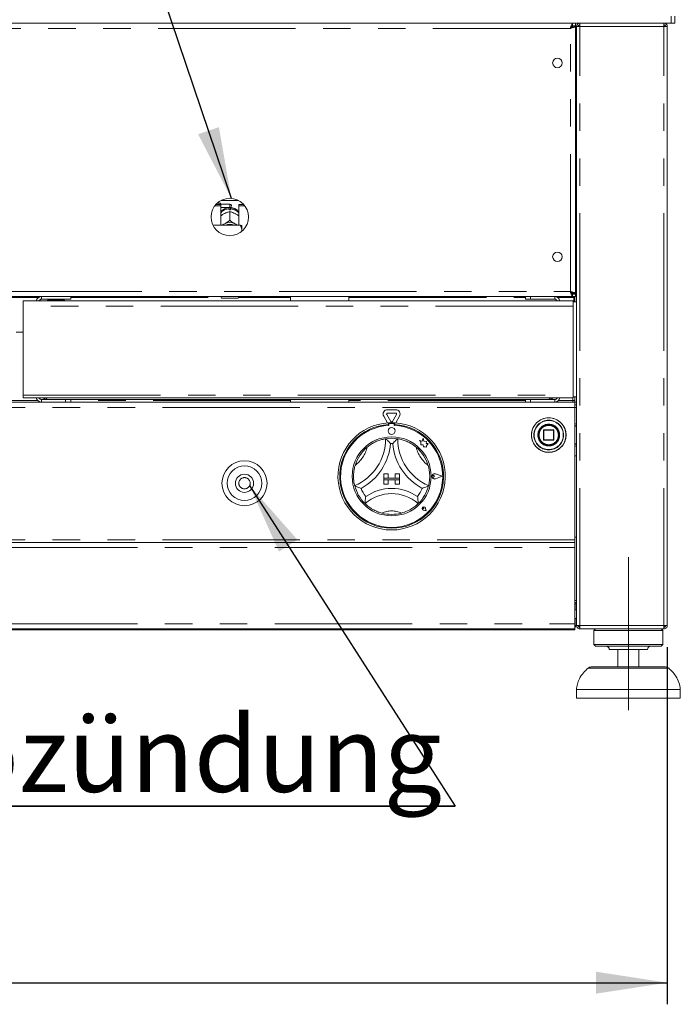
# Model space of a CAD drawing. Units: millimetres. Extents: x 5 to 415, y -14 to 292.
# Drawn here: x 124 to 155, y 181 to 227 of the extents above; entities that cross this region are included whole.
import ezdxf

# ---------------------------------------------------------------- set-up
doc = ezdxf.new("R2010")
doc.units = ezdxf.units.MM
doc.linetypes.add('CENTERX2', pattern=[20.32, 12.7, -2.54, 2.54, -2.54])
doc.linetypes.add('PHANTOM', pattern=[12.7, 6.35, -1.27, 1.27, -1.27, 1.27, -1.27])
doc.layers.add('BEMAßUNG', color=96, linetype='Continuous')
doc.styles.add('SLDTEXTSTYLE0', font='TXT', dxfattribs={"width": 0.75})
doc.dimstyles.new('SLDDIMSTYLE1', dxfattribs={"dimtxt": 3.5, "dimasz": 3.302, "dimexe": 0, "dimexo": 0.0625, "dimgap": 0.875, "dimtad": 1, "dimdec": 0, "dimlfac": 12.5, "dimrnd": 1e-09, "dimzin": 12, "dimdsep": 46, "dimtxsty": 'SLDTEXTSTYLE0', "dimsah": 1, "dimcen": 0.09, "dimadec": 0, "dimazin": 3, "dimtfac": 1, "dimtdec": 0, "dimtofl": 0, "dimtmove": 0, "dimatfit": 3, "dimfxl": 0, "dimfrac": 2, "dimtolj": 1, "dimtzin": 12, "dimarcsym": 0})

# ---------------------------------------------------------------- blocks, each defined once
blk = doc.blocks.new('_D_5')
at = {"layer": 'BEMAßUNG'}
for p, q in [((42.945, 197.999), (42.945, 181.485)), ((154.265, 197.999), (154.265, 181.485)), ((42.945, 182.485), (154.265, 182.485))]:
    blk.add_line(p, q, dxfattribs=at)
for points in [[(42.945, 182.485), (46.247, 181.977), (46.247, 182.993)], [(154.265, 182.485), (150.963, 182.993), (150.963, 181.977)]]:
    blk.add_solid(points, dxfattribs=at)
at = {"layer": 'BEMAßUNG', "insert": (96.771, 186.997), "char_height": 3.5, "attachment_point": 1, "style": 'SLDTEXTSTYLE0'}
blk.add_mtext('1392', dxfattribs=at)
blk = doc.blocks.new('SW_NOTE_2')
at = {"layer": 'BEMAßUNG', "color": 0}
for p, q in [((-0.028, 0.359), (53.741, 0.359)), ((53.741, 0.359), (-0.028, 0.359)), ((-0.028, 0.359), (53.741, 0.359)), ((53.741, 0.359), (-0.028, 0.359)), ((-0.028, 0.359), (53.741, 0.359)), ((53.741, 0.359), (-0.028, 0.359))]:
    blk.add_line(p, q, dxfattribs=at)
at = {"layer": 'BEMAßUNG', "color": 0, "insert": (0, 4.512), "char_height": 3.5, "attachment_point": 1, "style": 'SLDTEXTSTYLE0'}
blk.add_mtext('Manuelle Piezozündung', dxfattribs=at)

msp = doc.modelspace()

# ---------------------------------------------------------------- linework, layer by layer
at = {"color": 7, "linetype": 'Continuous', "lineweight": 15}
for p, q in [((154.44452, 227.15877), (154.44452, 226.83877)), ((154.60451, 226.83877), (154.60451, 227.15877)), ((42.76451, 226.83877), (154.44452, 226.83877)), ((149.88754, 226.71877), (149.88754, 226.83877)), ((149.88754, 226.71877), (150.02452, 226.71877)), ((149.90452, 226.71077), (150.02452, 226.71077)), ((149.90452, 226.7018), (149.90452, 226.71077)), ((149.90452, 226.7018), (150.02452, 226.7018)), ((150.02452, 226.83877), (150.02452, 226.71877)), ((150.02452, 226.7018), (150.02452, 226.71077)), ((150.02452, 214.33574), (150.02452, 226.7018)), ((150.06451, 198.99877), (150.06451, 226.67877)), ((150.06451, 226.67877), (150.22452, 226.67877)), ((150.22452, 226.75877), (150.19319, 226.75221)), ((150.22452, 226.83877), (150.22452, 226.75877)), ((154.10452, 226.83877), (154.10452, 226.75877)), ((154.10452, 226.67877), (154.26451, 226.67877)), ((154.26451, 198.99877), (154.26451, 226.67877)), ((154.44452, 226.83877), (154.28451, 226.83877)), ((154.44452, 226.83877), (154.60451, 226.83877)), ((150.02452, 225.95877), (150.06451, 225.95877)), ((133.59652, 218.51877), (133.46409, 218.51877)), ((133.63651, 218.47877), (133.59652, 218.51877)), ((133.59652, 218.45216), (133.59652, 218.51877)), ((134.04451, 218.47877), (133.63651, 218.47877)), ((133.63651, 218.47877), (133.63651, 218.31877)), ((133.64877, 218.64681), (134.44025, 218.64681)), ((133.35654, 218.40144), (133.62451, 218.40144)), ((133.3982, 218.45216), (133.62451, 218.45216)), ((133.62451, 218.40144), (133.62451, 218.45216)), ((133.62451, 218.40144), (133.62451, 217.49557)), ((133.62451, 218.30677), (133.63651, 218.31877)), ((133.63651, 218.31877), (134.04451, 218.31877)), ((133.76769, 218.01974), (133.80129, 218.03732)), ((134.01251, 218.21584), (134.01251, 218.25811)), ((134.04436, 218.1307), (134.04451, 218.13078)), ((134.04451, 218.13078), (134.04451, 217.72507)), ((134.04451, 218.13078), (134.04467, 218.1307)), ((134.07651, 218.25811), (134.07651, 218.21584)), ((134.11651, 218.40677), (134.11651, 218.39077)), ((134.28773, 218.03732), (134.32133, 218.01974)), ((134.46451, 218.45216), (134.69083, 218.45216)), ((134.46451, 218.40144), (134.46451, 218.45216)), ((134.46451, 218.40144), (134.73249, 218.40144)), ((134.46451, 217.49557), (134.46451, 218.40144)), ((133.76769, 217.54641), (133.80129, 217.56399)), ((134.04451, 217.72507), (134.04436, 217.72499)), ((134.04436, 217.72499), (134.04467, 217.72499)), ((134.04467, 217.72499), (134.04451, 217.72507)), ((134.28773, 217.56399), (134.32133, 217.54641)), ((134.52451, 217.49557), (133.27014, 217.49557)), ((134.60451, 217.32159), (134.60451, 217.47706)), ((134.60451, 217.32159), (134.60451, 217.22082)), ((150.06451, 215.07877), (150.02452, 215.07877)), ((47.32148, 214.19877), (149.88754, 214.19877)), ((124.49571, 213.75877), (124.49571, 213.99877)), ((124.49571, 213.99877), (149.90611, 213.99877)), ((126.69571, 214.07877), (125.34771, 214.07877)), ((125.81572, 214.07877), (125.81572, 214.03877)), ((126.21571, 214.03877), (126.21571, 214.07877)), ((126.69571, 214.19877), (126.69571, 214.07877)), ((133.64451, 214.15877), (133.64451, 214.19877)), ((134.40451, 214.11877), (133.68451, 214.11877)), ((134.44452, 214.19877), (134.44452, 214.15877)), ((136.85651, 214.19877), (136.85651, 213.99877)), ((139.55251, 213.99877), (139.55251, 214.19877)), ((147.70451, 214.07877), (147.70451, 214.19877)), ((147.94451, 214.07877), (147.70451, 214.07877)), ((147.94451, 214.19877), (147.94451, 214.07877)), ((149.06451, 214.07877), (147.94451, 214.07877)), ((150.06451, 214.35877), (149.83282, 214.35877)), ((149.88754, 214.31877), (149.88754, 214.19877)), ((149.88754, 214.31877), (150.02452, 214.31877)), ((149.88754, 214.19877), (150.02452, 214.19877)), ((149.90452, 214.33574), (150.02452, 214.33574)), ((149.90452, 214.33574), (149.90452, 214.32677)), ((149.90452, 214.32677), (150.02452, 214.32677)), ((149.90611, 213.99877), (149.90611, 213.75877)), ((150.06451, 213.95877), (149.90611, 213.95877)), ((149.94451, 214.15877), (149.94451, 214.19877)), ((149.94451, 214.15877), (149.94451, 213.95877)), ((149.98451, 214.19877), (149.98451, 213.95877)), ((150.02452, 214.33574), (150.02452, 214.32677)), ((150.02452, 214.19877), (150.02452, 214.31877)), ((150.06451, 214.23877), (150.02452, 214.23877)), ((124.49571, 209.64277), (124.49571, 213.75877)), ((149.90611, 213.75877), (149.90611, 209.64277)), ((124.49571, 212.55877), (124.17571, 212.55877)), ((124.49571, 209.51877), (124.49571, 209.64277)), ((124.49571, 209.51877), (149.90611, 209.51877)), ((125.34771, 209.43877), (126.45571, 209.43877)), ((126.45571, 209.31877), (126.45571, 209.43877)), ((126.45571, 209.43877), (126.69571, 209.43877)), ((148.78611, 209.43877), (126.69571, 209.43877)), ((126.69571, 209.43877), (126.69571, 209.31877)), ((136.85651, 209.43877), (136.85651, 209.31877)), ((139.55251, 209.31877), (139.55251, 209.43877)), ((147.70451, 209.31877), (147.70451, 209.43877)), ((147.94451, 209.43877), (147.94451, 209.31877)), ((149.06451, 209.43877), (148.78611, 209.43877)), ((149.90452, 209.39877), (149.98451, 209.39877)), ((149.90452, 209.39877), (149.90452, 209.31877)), ((149.90611, 209.64277), (149.90611, 209.51877)), ((149.90611, 209.55877), (150.06451, 209.55877)), ((149.98451, 209.55877), (149.98451, 209.32677)), ((47.22451, 209.31877), (149.98451, 209.31877)), ((141.33236, 208.97159), (141.71667, 208.97159)), ((149.98451, 209.32677), (150.06451, 209.32677)), ((149.98451, 209.31877), (150.06451, 209.31877)), ((149.98451, 209.31877), (149.98451, 209.07877)), ((149.98451, 209.19877), (150.06451, 209.19877)), ((149.98451, 202.95877), (149.98451, 209.07877)), ((141.33693, 208.36367), (141.15915, 208.67159)), ((141.48987, 208.41877), (141.29772, 208.75159)), ((141.33236, 208.81159), (141.71667, 208.81159)), ((141.75131, 208.75159), (141.55915, 208.41877)), ((141.88987, 208.67159), (141.71209, 208.36367)), ((141.38451, 208.36682), (141.38451, 208.28669)), ((141.40052, 208.29077), (141.40052, 208.24751)), ((141.60851, 208.33077), (141.44051, 208.33077)), ((141.64851, 208.24751), (141.64851, 208.29077)), ((141.66452, 208.36682), (141.66452, 208.28669)), ((148.54451, 208.02277), (148.54451, 207.57477)), ((149.00851, 208.03877), (148.56052, 208.03877)), ((149.02451, 207.57477), (149.02451, 208.02277)), ((142.93796, 207.51677), (142.80852, 207.55097)), ((142.80852, 207.55097), (142.87876, 207.49843)), ((142.97638, 207.6622), (142.93796, 207.51677)), ((143.01515, 207.51533), (142.97638, 207.6622)), ((148.30903, 207.86446), (148.30452, 207.79669)), ((148.56052, 207.55877), (149.00851, 207.55877)), ((142.87876, 207.49843), (142.87876, 207.34568)), ((142.87876, 207.34568), (142.98576, 207.35202)), ((142.98576, 207.35202), (142.99186, 207.24913)), ((142.99186, 207.24913), (143.08125, 207.25443)), ((143.13146, 207.49772), (143.01515, 207.51533)), ((143.08125, 207.25443), (143.13312, 207.24073)), ((143.11702, 207.40232), (143.13146, 207.49772)), ((143.21274, 207.408), (143.11702, 207.40232)), ((143.13312, 207.30155), (143.21274, 207.408)), ((143.13312, 207.24073), (143.13312, 207.30155)), ((149.98451, 206.83877), (150.06451, 206.83877)), ((141.24898, 206.55596), (141.24345, 206.53465)), ((141.16451, 206.01077), (141.16451, 205.81077)), ((141.16451, 206.01077), (141.36451, 206.01077)), ((141.16451, 205.81077), (141.36451, 205.81077)), ((141.16451, 205.81077), (141.16451, 205.73077)), ((141.88451, 205.81077), (141.16451, 205.81077)), ((141.16451, 205.73077), (141.36451, 205.73077)), ((141.16451, 205.53077), (141.16451, 205.73077)), ((141.16451, 205.73077), (141.88451, 205.73077)), ((141.36451, 206.01077), (141.36451, 205.81077)), ((141.36451, 205.53077), (141.36451, 205.73077)), ((141.68451, 206.01077), (141.68451, 205.81077)), ((141.88451, 206.01077), (141.68451, 206.01077)), ((141.88451, 205.81077), (141.68451, 205.81077)), ((141.88451, 205.73077), (141.68451, 205.73077)), ((141.68451, 205.53077), (141.68451, 205.73077)), ((141.88451, 206.01077), (141.88451, 205.81077)), ((141.88451, 205.81077), (141.88451, 205.73077)), ((141.88451, 205.53077), (141.88451, 205.73077)), ((143.51017, 205.89077), (143.45744, 205.92703)), ((143.51017, 205.89077), (143.45744, 205.85452)), ((143.85251, 205.89077), (143.5534, 206.00449)), ((143.85251, 205.89077), (143.5534, 205.77706)), ((143.85927, 205.89077), (143.55426, 206.00673)), ((143.85927, 205.89077), (143.55426, 205.77481)), ((141.16451, 205.53077), (141.36451, 205.53077)), ((141.88451, 205.53077), (141.68451, 205.53077)), ((143.00944, 204.40585), (142.96984, 204.4115)), ((143.00944, 204.40585), (143.00378, 204.44545)), ((143.11142, 204.30387), (143.08788, 204.42154)), ((143.11244, 204.30285), (143.08867, 204.42169)), ((143.11244, 204.30285), (142.99359, 204.32662)), ((143.11142, 204.30387), (142.99375, 204.3274)), ((150.06451, 203.07877), (149.98451, 203.07877)), ((47.22451, 202.83877), (149.98451, 202.83877)), ((149.98451, 202.83877), (149.98451, 202.95877)), ((149.98451, 202.83877), (149.98451, 202.59877)), ((149.98451, 202.59877), (149.98451, 199.07877)), ((149.98451, 200.15877), (150.06451, 200.15877)), ((150.04451, 199.99877), (150.04451, 200.05169)), ((150.04451, 199.71877), (150.04451, 199.99877)), ((150.06451, 199.71877), (149.98451, 199.71877)), ((149.98451, 199.31877), (150.06451, 199.31877)), ((149.98451, 199.07877), (149.98451, 198.83877)), ((150.04451, 198.99877), (149.98451, 198.99877)), ((150.04451, 198.99877), (150.04451, 199.31877)), ((150.22452, 198.99877), (150.06451, 198.99877)), ((150.20451, 198.92131), (150.20451, 198.99877)), ((150.22452, 198.83877), (150.22452, 198.91877)), ((154.26451, 198.99877), (154.10452, 198.99877)), ((154.10452, 198.83877), (154.10452, 198.91877)), ((154.10452, 198.91877), (154.12451, 198.91877)), ((154.12451, 198.91877), (154.12451, 198.99877)), ((149.98451, 198.83877), (47.22451, 198.83877)), ((47.22451, 198.79877), (149.98451, 198.79877)), ((149.98451, 198.79877), (149.98451, 198.83877)), ((150.23017, 198.83877), (150.22452, 198.83877)), ((154.09886, 198.83877), (150.23017, 198.83877)), ((150.94452, 198.83877), (150.86451, 198.75877)), ((150.86451, 198.75877), (150.86451, 198.11877)), ((152.46452, 198.75877), (150.86451, 198.75877)), ((154.06451, 198.75877), (152.46452, 198.75877)), ((154.06451, 198.75877), (153.98452, 198.83877)), ((154.06451, 198.11877), (154.06451, 198.75877)), ((154.10452, 198.83877), (154.09886, 198.83877)), ((150.86451, 198.11877), (150.94452, 198.03877)), ((152.46452, 198.11877), (150.86451, 198.11877)), ((152.46452, 198.03877), (150.94452, 198.03877)), ((154.06451, 198.11877), (152.46452, 198.11877)), ((153.98452, 198.03877), (152.46452, 198.03877)), ((153.98452, 198.03877), (154.06451, 198.11877)), ((152.46452, 197.87877), (151.58451, 197.87877)), ((151.98451, 197.87877), (151.98451, 197.07877)), ((153.34451, 197.87877), (152.46452, 197.87877)), ((152.94451, 197.07877), (152.94451, 197.87877)), ((150.75245, 197.07877), (154.17658, 197.07877)), ((150.06451, 196.03877), (150.06451, 195.63877)), ((152.46452, 196.03877), (150.06451, 196.03877)), ((154.86451, 196.03877), (152.46452, 196.03877)), ((154.86451, 195.63877), (154.86451, 196.03877)), ((152.46452, 195.63877), (150.06451, 195.63877)), ((154.86451, 195.63877), (152.46452, 195.63877))]:
    msp.add_line(p, q, dxfattribs=at)
at = {"color": 8, "linetype": 'PHANTOM', "lineweight": 0}
for p, q in [((150.22452, 198.99877), (150.22452, 226.67877)), ((150.22452, 226.67877), (154.10452, 226.67877)), ((154.10452, 198.99877), (154.10452, 226.67877)), ((149.78451, 226.59877), (47.42451, 226.59877)), ((149.78451, 214.43877), (149.78451, 226.59877)), ((134.04451, 218.31877), (134.04451, 218.47877)), ((47.42451, 214.43877), (149.78451, 214.43877)), ((150.06451, 214.47877), (150.02452, 214.47877)), ((123.45995, 214.15877), (125.21148, 214.15877)), ((126.69571, 214.15877), (133.64451, 214.15877)), ((134.44452, 214.15877), (136.85651, 214.15877)), ((139.55251, 214.15877), (147.70451, 214.15877)), ((149.06451, 214.07877), (149.06451, 214.19877)), ((149.19718, 214.15877), (149.94451, 214.15877)), ((149.90611, 213.75877), (124.49571, 213.75877)), ((125.16354, 209.39877), (123.50789, 209.39877)), ((124.49571, 209.64277), (149.90611, 209.64277)), ((125.34771, 209.43877), (125.34771, 209.31877)), ((136.85651, 209.39877), (126.69571, 209.39877)), ((147.70451, 209.39877), (139.55251, 209.39877)), ((149.06451, 209.43877), (149.06451, 209.31877)), ((149.90452, 209.39877), (149.2434, 209.39877)), ((149.90452, 209.51877), (149.90452, 209.39877)), ((149.98451, 209.07877), (47.22451, 209.07877)), ((149.98451, 209.06677), (150.06451, 209.06677)), ((148.56052, 208.02277), (148.54451, 208.02277)), ((148.56052, 208.03877), (148.56052, 208.02277)), ((148.56052, 208.02277), (149.00851, 208.02277)), ((148.56052, 207.57477), (148.56052, 208.02277)), ((149.00851, 208.02277), (149.00851, 208.03877)), ((149.02451, 208.02277), (149.00851, 208.02277)), ((149.00851, 208.02277), (149.00851, 207.57477)), ((150.06451, 208.19077), (149.98451, 208.23477)), ((148.11115, 207.80244), (148.11114, 207.79877)), ((148.28055, 207.79286), (148.28051, 207.79877)), ((148.54451, 207.57477), (148.56052, 207.57477)), ((148.56052, 207.57477), (148.56052, 207.55877)), ((149.00851, 207.57477), (148.56052, 207.57477)), ((149.00851, 207.55877), (149.00851, 207.57477)), ((149.00851, 207.57477), (149.01983, 207.57477)), ((149.01983, 207.57477), (149.02451, 207.57477)), ((149.98451, 207.36277), (150.06451, 207.40677)), ((149.98451, 202.95877), (47.22451, 202.95877)), ((47.22451, 202.59877), (149.98451, 202.59877)), ((149.98451, 199.99877), (150.04451, 199.99877)), ((47.22451, 199.07877), (149.98451, 199.07877)), ((154.10452, 198.99877), (150.22452, 198.99877)), ((152.46452, 197.01863), (150.59355, 197.01863)), ((154.33548, 197.01863), (152.46452, 197.01863))]:
    msp.add_line(p, q, dxfattribs=at)
at = {"color": 7, "linetype": 'Continuous', "lineweight": 15, "flags": 128}
for points in [[(133.69391, 217.49557), (133.71639, 217.51311), (133.76769, 217.54641)], [(134.32133, 217.54641), (134.37264, 217.51311), (134.39512, 217.49557)]]:
    msp.add_lwpolyline(points, dxfattribs=at)
at = {"color": 7, "linetype": 'Continuous', "lineweight": 15}
for centre, radius in [((149.18451, 224.99877), 0.22), ((134.04451, 217.87877), 0.864), ((149.18451, 216.03877), 0.22), ((148.78451, 207.79877), 0.8), ((141.52451, 207.99077), 0.16), ((148.78451, 207.79877), 0.488), ((148.78451, 207.79877), 0.48), ((148.78451, 207.79877), 0.464), ((141.52451, 205.89077), 1.824), ((134.72451, 205.57077), 1.04), ((134.72451, 205.57077), 0.8), ((134.72451, 205.57077), 0.42)]:
    msp.add_circle(centre, radius, dxfattribs=at)
at = {"color": 8, "linetype": 'PHANTOM', "lineweight": 0}
for centre, radius in [((148.78451, 207.79877), 0.79531), ((148.78451, 207.79877), 0.68469), ((134.72451, 205.57077), 0.26)]:
    msp.add_circle(centre, radius, dxfattribs=at)
at = {"color": 7, "linetype": 'Continuous', "lineweight": 15}
for centre, radius, start, end in [((134.04451, 218.40677), 0.072, 0, 90), ((134.04451, 217.64323), 0.5735, 86.80145, 93.19855), ((134.04451, 218.39077), 0.072, 270, 0), ((134.04451, 217.05142), 0.56735, 64.614984, 115.385016), ((134.04451, 217.06676), 0.47915, 63.499769, 116.500231), ((125.34771, 213.94677), 0.252, 90, 168.091508), ((125.34771, 213.94677), 0.132, 90, 156.800157), ((125.65208, 213.99477), 0.044, 90, 174.784091), ((126.37935, 213.99477), 0.044, 5.215909, 90), ((133.68451, 214.15877), 0.04, 180, 270), ((134.40451, 214.15877), 0.04, 270, 0), ((149.06451, 213.95877), 0.24, 9.594068, 90), ((149.06451, 213.95877), 0.12, 19.471221, 90), ((125.34771, 209.57077), 0.252, 191.908492, 270), ((125.34771, 209.57077), 0.132, 203.199843, 270), ((149.06451, 209.55877), 0.24, 270, 350.405932), ((149.06451, 209.55877), 0.12, 270, 340.528779), ((141.33236, 208.77159), 0.2, 90, 210), ((141.71667, 208.77159), 0.2, 330, 90), ((141.33236, 208.77159), 0.04, 90, 210), ((141.71667, 208.77159), 0.04, 330, 90), ((141.52451, 205.89077), 2.48, 93.23616, 86.76384), ((141.52451, 205.89077), 2.4, 93.344152, 86.655848), ((141.52451, 205.89077), 2.36, 93.011843, 86.988157), ((141.52451, 205.89077), 2.48, 86.76384, 93.23616), ((141.44051, 208.29077), 0.04, 90, 180), ((141.52451, 208.43877), 0.04, 210, 330), ((141.60851, 208.29077), 0.04, 0, 90), ((148.56051, 208.02277), 0.016, 135, 180), ((148.56051, 208.02277), 0.016, 90, 135), ((149.00851, 208.02277), 0.016, 45, 90), ((149.00851, 208.02277), 0.016, 0, 45), ((138.88294, 207.62836), 2.36158, 293.327513, 0), ((141.52451, 205.89077), 1.76, 80.845867, 99.154133), ((144.16609, 207.62836), 2.36158, 180, 246.672487), ((148.56051, 207.57477), 0.016, 180, 225), ((148.56051, 207.57477), 0.016, 225, 270), ((149.00851, 207.57477), 0.016, 270, 0), ((141.52451, 205.89077), 1.76, 129.892365, 163.435148), ((138.88294, 207.62836), 2.60158, 298.142677, 355.184837), ((141.52451, 205.89077), 1.52, 88.145789, 91.854211), ((144.16609, 207.62836), 2.60158, 184.815163, 241.857323), ((141.52451, 205.89077), 1.76, 16.564852, 50.107635), ((143.51017, 205.89077), 0.12406, 69.184577, 290.815423), ((143.51017, 205.89077), 0.12166, 69.184577, 290.815423), ((143.43251, 205.89077), 0.044, 55.486009, 304.513991), ((141.52451, 205.89077), 1.76, 194.17338, 225.82662), ((141.52451, 205.89077), 1.52, 201.473302, 217.992337), ((141.52451, 203.23295), 2.09783, 55.178601, 124.821399), ((141.52451, 205.89077), 1.52, 322.007663, 338.526698), ((141.52451, 205.89077), 1.76, 314.17338, 345.82662), ((141.52451, 203.23295), 1.85783, 48.689513, 131.310487), ((143.00944, 204.40585), 0.0808, 11.309932, 258.690068), ((143.00944, 204.40585), 0.08, 11.309932, 258.690068), ((142.97408, 204.4412), 0.03, 8.130102, 261.869898), ((141.52451, 205.89077), 1.76, 255.139725, 284.860275), ((149.98451, 199.99877), 0.16, 60, 90), ((149.98451, 199.99877), 0.08, 0, 90), ((149.88451, 198.99877), 0.16, 308.682187, 0), ((151.42451, 197.87877), 0.16, 0, 90), ((153.50451, 197.87877), 0.16, 90, 180), ((150.75245, 196.83877), 0.24, 90, 131.459871), ((154.17658, 196.83877), 0.24, 48.540129, 90)]:
    msp.add_arc(centre, radius, start, end, dxfattribs=at)
at = {"color": 8, "linetype": 'PHANTOM', "lineweight": 0}
for centre, radius, start, end in [((134.03637, 217.72279), 0.53585, 92.551324, 140.228144), ((134.0538, 217.72509), 0.5335, 39.66044, 87.560092), ((148.78451, 207.79877), 0.67337, 180, 179.688059), ((148.78451, 207.79877), 0.504, 180.671958, 180), ((138.88294, 207.62836), 1.56158, 307.684905, 345.642608), ((144.16609, 207.62836), 1.56158, 194.357392, 232.315095), ((141.52451, 203.23295), 1.05783, 64.741703, 115.258297)]:
    msp.add_arc(centre, radius, start, end, dxfattribs=at)
at = {"color": 7, "linetype": 'Continuous', "lineweight": 15}
for points, knots in [([(149.78451, 226.59877), (149.7931, 226.63022), (149.81027, 226.69312), (149.83602, 226.77245), (149.86179, 226.82795), (149.87896, 226.83516), (149.88754, 226.83877)], [0, 0, 0, 0, 0.2499988, 0.49999806, 0.74998999, 1, 1, 1, 1]), ([(149.78451, 226.59877), (149.7931, 226.6145), (149.81027, 226.64595), (149.83602, 226.68561), (149.86179, 226.71336), (149.87896, 226.71697), (149.88754, 226.71877)], [0, 0, 0, 0, 0.24999822, 0.49999614, 0.7499906, 1, 1, 1, 1]), ([(150.02452, 226.7018), (150.02166, 226.69415), (150.01595, 226.67886), (149.97156, 226.65591), (149.90664, 226.63298), (149.8398, 226.61388), (149.79823, 226.60252), (149.78451, 226.59877)], [0, 0, 0, 0, 0.22259761, 0.44521009, 0.66783247, 0.89043856, 1, 1, 1, 1]), ([(149.90452, 226.7018), (149.90215, 226.69195), (149.89776, 226.67366), (149.86681, 226.64702), (149.82799, 226.62251), (149.79855, 226.60644), (149.78451, 226.59877)], [0, 0, 0, 0, 0.28628385, 0.53145039, 0.77653634, 1, 1, 1, 1]), ([(150.22452, 226.83877), (150.20355, 226.83637), (150.16162, 226.83156), (150.10873, 226.79456), (150.07173, 226.74167), (150.06692, 226.69974), (150.06451, 226.67877)], [0, 0, 0, 0, 0.25000234, 0.50000248, 0.75000345, 1, 1, 1, 1]), ([(150.22452, 226.75877), (150.21403, 226.75757), (150.19306, 226.75516), (150.16662, 226.73666), (150.14812, 226.71022), (150.14571, 226.68925), (150.14451, 226.67877)], [0, 0, 0, 0, 0.25001569, 0.50001181, 0.75000877, 1, 1, 1, 1]), ([(150.23017, 226.83877), (150.2297, 226.83637), (150.22875, 226.83156), (150.22735, 226.79456), (150.22593, 226.74167), (150.22499, 226.69974), (150.22452, 226.67877)], [0, 0, 0, 0, 0.25000449, 0.50000592, 0.749998, 1, 1, 1, 1]), ([(154.10452, 226.67877), (154.10404, 226.69974), (154.1031, 226.74167), (154.10168, 226.79456), (154.10027, 226.83156), (154.09933, 226.83637), (154.09886, 226.83877)], [0, 0, 0, 0, 0.250002322, 0.499994292, 0.749995617, 1, 1, 1, 1]), ([(154.10452, 226.83877), (154.12548, 226.83637), (154.16741, 226.83156), (154.2203, 226.79456), (154.2573, 226.74167), (154.26211, 226.69974), (154.26451, 226.67877)], [0, 0, 0, 0, 0.2499883, 0.49999312, 0.74999877, 1, 1, 1, 1]), ([(154.10452, 226.75877), (154.115, 226.75757), (154.13596, 226.75516), (154.16241, 226.73666), (154.18091, 226.71022), (154.18331, 226.68925), (154.18451, 226.67877)], [0, 0, 0, 0, 0.249987651, 0.499993121, 0.749999423, 1, 1, 1, 1]), ([(134.02018, 218.31838), (133.98413, 218.31436), (133.9093, 218.30603), (133.80097, 218.26233), (133.7044, 218.19293), (133.64413, 218.13621), (133.62457, 218.10072), (133.62451, 218.10063)], [0, 0, 0, 0, 0.23235851, 0.48227555, 0.73878972, 0.99932137, 1, 1, 1, 1]), ([(133.62451, 217.93), (133.6362, 217.93852), (133.68152, 217.97156), (133.73099, 217.99922), (133.76769, 218.01974)], [0, 0, 0, 0, 0.25797098, 1, 1, 1, 1]), ([(133.80129, 218.03732), (133.80716, 218.04025), (133.86617, 218.0697), (133.94993, 218.10298), (134.02121, 218.1239), (134.04436, 218.1307)], [0, 0, 0, 0, 0.06932983, 0.69768577, 1, 1, 1, 1]), ([(134.01251, 218.30989), (134.01251, 218.31052), (134.01251, 218.31173), (134.01251, 218.27565), (134.01251, 218.25811)], [0, 0, 0, 0, 0.51395705, 1, 1, 1, 1]), ([(134.04467, 218.1307), (134.08895, 218.11751), (134.16655, 218.0944), (134.25133, 218.05447), (134.28773, 218.03732)], [0, 0, 0, 0, 0.5706711, 1, 1, 1, 1]), ([(134.46451, 218.09607), (134.45763, 218.10711), (134.4313, 218.14933), (134.36671, 218.20834), (134.27494, 218.26813), (134.17369, 218.30707), (134.10314, 218.31468), (134.06884, 218.31838)], [0, 0, 0, 0, 0.08302796, 0.31737819, 0.54933215, 0.78090813, 1, 1, 1, 1]), ([(134.07651, 218.25811), (134.07651, 218.27802), (134.07651, 218.31363), (134.07651, 218.31183), (134.07651, 218.31104)], [0, 0, 0, 0, 0.55914095, 1, 1, 1, 1]), ([(134.32133, 218.01974), (134.32719, 218.01655), (134.3761, 217.98986), (134.42312, 217.95788), (134.46451, 217.92973)], [0, 0, 0, 0, 0.11981724, 1, 1, 1, 1]), ([(134.04436, 217.72499), (134.00008, 217.69183), (133.92248, 217.63373), (133.83769, 217.58494), (133.80129, 217.56399)], [0, 0, 0, 0, 0.57066974, 1, 1, 1, 1]), ([(134.28773, 217.56399), (134.28187, 217.5672), (134.22285, 217.59952), (134.1391, 217.65389), (134.06782, 217.70755), (134.04467, 217.72499)], [0, 0, 0, 0, 0.06932929, 0.69767966, 1, 1, 1, 1]), ([(133.76769, 217.54641), (133.76183, 217.54347), (133.72048, 217.52272), (133.68072, 217.50811), (133.64659, 217.49557)], [0, 0, 0, 0, 0.14172671, 1, 1, 1, 1]), ([(134.43675, 217.49557), (134.43423, 217.4964), (134.39788, 217.50835), (134.35823, 217.52806), (134.32133, 217.54641)], [0, 0, 0, 0, 0.06941032, 1, 1, 1, 1]), ([(134.60451, 217.32159), (134.59367, 217.35291), (134.57296, 217.41275), (134.54015, 217.46883), (134.52451, 217.49557)], [0, 0, 0, 0, 0.523339716, 1, 1, 1, 1]), ([(134.52451, 217.49557), (134.55338, 217.49004), (134.5849, 217.484), (134.60298, 217.4776), (134.60451, 217.47706)], [0, 0, 0, 0, 0.91550623, 1, 1, 1, 1]), ([(149.88754, 214.19877), (149.87896, 214.20238), (149.86179, 214.20959), (149.83602, 214.2651), (149.81027, 214.34443), (149.7931, 214.40732), (149.78451, 214.43877)], [0, 0, 0, 0, 0.25001074, 0.50000267, 0.75000202, 1, 1, 1, 1]), ([(149.88754, 214.31877), (149.87896, 214.32058), (149.86179, 214.32418), (149.83602, 214.35193), (149.81027, 214.3916), (149.7931, 214.42305), (149.78451, 214.43877)], [0, 0, 0, 0, 0.25000878, 0.50000299, 0.75000271, 1, 1, 1, 1]), ([(149.78451, 214.43877), (149.81249, 214.43112), (149.86844, 214.41583), (149.9423, 214.39288), (149.99668, 214.36995), (150.02165, 214.35085), (150.02381, 214.33949), (150.02452, 214.33574)], [0, 0, 0, 0, 0.222587022, 0.445201013, 0.667815773, 0.890438393, 1, 1, 1, 1]), ([(149.78451, 214.43877), (149.80255, 214.42892), (149.83603, 214.41063), (149.87551, 214.38399), (149.90005, 214.35948), (149.90307, 214.34341), (149.90452, 214.33574)], [0, 0, 0, 0, 0.28628223, 0.53145016, 0.77651718, 1, 1, 1, 1]), ([(125.34771, 214.07877), (125.34671, 214.08275), (125.34472, 214.0907), (125.34217, 214.13776), (125.34062, 214.1817), (125.34007, 214.19722)], [0, 0, 0, 0, 0.392768639, 0.785543753, 1, 1, 1, 1]), ([(126.37935, 214.03877), (126.37787, 214.03877), (126.37365, 214.03877), (126.32705, 214.03877), (126.24538, 214.03877), (126.16222, 214.03877), (126.09088, 214.03877), (126.01633, 214.03877), (125.92142, 214.03877), (125.81197, 214.03877), (125.72718, 214.03877), (125.67984, 214.03877), (125.65848, 214.03877), (125.64948, 214.03877), (125.65208, 214.03877), (125.65209, 214.03877)], [0, 0, 0, 0, 0.064445303, 0.184161469, 0.303878572, 0.368323993, 0.434136076, 0.49994955, 0.564394747, 0.684110585, 0.803828281, 0.868273059, 0.934086059, 0.999899174, 1, 1, 1, 1]), ([(125.43862, 209.51877), (125.4568, 209.50133), (125.49523, 209.46446), (125.56055, 209.44176), (125.60203, 209.43951), (125.61571, 209.43877)], [0, 0, 0, 0, 0.37572682, 0.79410757, 1, 1, 1, 1]), ([(125.61571, 209.43877), (125.60807, 209.44186), (125.59277, 209.44803), (125.57466, 209.48034), (125.56419, 209.51062), (125.56137, 209.51877)], [0, 0, 0, 0, 0.422152449, 0.844371065, 1, 1, 1, 1]), ([(148.84092, 209.51877), (148.83405, 209.50133), (148.81954, 209.46446), (148.80123, 209.44176), (148.78986, 209.43951), (148.78611, 209.43877)], [0, 0, 0, 0, 0.37572378, 0.79410453, 1, 1, 1, 1]), ([(148.78611, 209.43877), (148.81381, 209.44186), (148.86922, 209.44803), (148.93077, 209.48034), (148.95412, 209.51062), (148.9604, 209.51877)], [0, 0, 0, 0, 0.42215143, 0.84437257, 1, 1, 1, 1]), ([(148.35776, 208.0185), (148.3578, 208.01857), (148.35788, 208.01872), (148.35849, 208.01992), (148.35944, 208.02173), (148.36074, 208.0242), (148.3623, 208.02711), (148.36406, 208.03035), (148.36594, 208.03372), (148.36717, 208.03588), (148.36778, 208.03696)], [0, 0, 0, 0, 0.1229642, 0.24504608, 0.36920902, 0.4937106, 0.61970331, 0.74627776, 0.87330058, 1, 1, 1, 1]), ([(150.07156, 208.32385), (150.04486, 208.31766), (150.01623, 208.31102), (149.98651, 208.30242), (149.98451, 208.30184)], [0, 0, 0, 0, 0.93275884, 1, 1, 1, 1]), ([(140.39574, 207.24113), (140.4483, 207.28206), (140.55324, 207.36378), (140.74071, 207.4716), (140.94213, 207.55625), (141.11762, 207.60521), (141.22582, 207.6255), (141.23858, 207.62745), (141.24451, 207.62836)], [0, 0, 0, 0, 0.14374866, 0.28702413, 0.47311151, 0.65947513, 0.84156826, 1, 1, 1, 1]), ([(141.24451, 207.62836), (141.24637, 207.62678), (141.25008, 207.62363), (141.27991, 207.59792), (141.33114, 207.55229), (141.40084, 207.48651), (141.45172, 207.43484), (141.47513, 207.41019), (141.47533, 207.40998)], [0, 0, 0, 0, 0.1521184, 0.30369064, 0.50560589, 0.76758893, 0.99799569, 1, 1, 1, 1]), ([(141.80452, 207.62836), (141.80265, 207.62678), (141.79894, 207.62363), (141.76912, 207.59792), (141.71789, 207.55229), (141.64819, 207.48651), (141.59731, 207.43484), (141.5739, 207.41019), (141.5737, 207.40998)], [0, 0, 0, 0, 0.15212028, 0.30368885, 0.50560462, 0.76758833, 0.99799568, 1, 1, 1, 1]), ([(141.80452, 207.62836), (141.813, 207.6271), (141.82997, 207.62459), (141.96154, 207.59841), (142.14942, 207.54112), (142.34533, 207.45216), (142.51557, 207.34941), (142.60735, 207.27725), (142.65329, 207.24113)], [0, 0, 0, 0, 0.18969263, 0.379487, 0.56624463, 0.74790543, 0.87381259, 1, 1, 1, 1]), ([(148.31543, 207.90056), (148.31545, 207.90064), (148.31548, 207.90081), (148.31577, 207.90212), (148.31621, 207.90412), (148.31683, 207.90683), (148.31759, 207.91005), (148.31845, 207.91364), (148.31939, 207.91737), (148.32002, 207.91979), (148.32033, 207.92099)], [0, 0, 0, 0, 0.12296411, 0.24504749, 0.3692059, 0.49371649, 0.61973245, 0.7462835, 0.87329864, 1, 1, 1, 1]), ([(148.32738, 207.65238), (148.32735, 207.65246), (148.3273, 207.65262), (148.3269, 207.6539), (148.32628, 207.65586), (148.32546, 207.65852), (148.3245, 207.66168), (148.32346, 207.66522), (148.32241, 207.66892), (148.32175, 207.67133), (148.32142, 207.67253)], [0, 0, 0, 0, 0.12296474, 0.24504474, 0.36919517, 0.49374024, 0.61975725, 0.74633031, 0.87329913, 1, 1, 1, 1]), ([(148.38085, 207.53906), (148.3808, 207.53913), (148.38071, 207.53927), (148.37998, 207.5404), (148.37888, 207.54213), (148.3774, 207.54448), (148.37566, 207.54729), (148.37374, 207.55044), (148.37176, 207.55374), (148.3705, 207.55589), (148.36987, 207.55697)], [0, 0, 0, 0, 0.12320086, 0.24540788, 0.36940652, 0.493867, 0.61963655, 0.74613636, 0.87318031, 1, 1, 1, 1]), ([(149.98451, 207.29567), (149.98555, 207.29537), (150.01526, 207.28677), (150.04391, 207.28012), (150.07156, 207.2737)], [0, 0, 0, 0, 0.03473263, 1, 1, 1, 1]), ([(139.81809, 205.45982), (139.81588, 205.46811), (139.81147, 205.4847), (139.7834, 205.61588), (139.76162, 205.81108), (139.76572, 206.02621), (139.79267, 206.22321), (139.82258, 206.33606), (139.83756, 206.39255)], [0, 0, 0, 0, 0.18969338, 0.37948715, 0.56624434, 0.74790721, 0.87381465, 1, 1, 1, 1]), ([(143.21147, 206.39255), (143.22824, 206.32808), (143.26173, 206.19936), (143.2865, 205.98452), (143.28446, 205.76604), (143.25993, 205.58551), (143.23573, 205.47812), (143.23246, 205.46563), (143.23094, 205.45982)], [0, 0, 0, 0, 0.14374771, 0.28702362, 0.47311228, 0.65947475, 0.84156769, 1, 1, 1, 1]), ([(140.11002, 205.33435), (140.10974, 205.33445), (140.07786, 205.34624), (140.01023, 205.37241), (139.92224, 205.41041), (139.86006, 205.43937), (139.82464, 205.45658), (139.82027, 205.45874), (139.81809, 205.45982)], [0, 0, 0, 0, 0.00200452, 0.23241561, 0.4943944, 0.69630666, 0.84788023, 1, 1, 1, 1]), ([(143.23094, 205.45982), (143.22875, 205.45874), (143.22439, 205.45658), (143.18897, 205.43937), (143.12679, 205.41041), (143.0388, 205.37241), (142.97116, 205.34624), (142.93928, 205.33445), (142.93901, 205.33435)], [0, 0, 0, 0, 0.15211688, 0.30368932, 0.50560009, 0.76758611, 0.99799549, 1, 1, 1, 1]), ([(140.32661, 204.95513), (140.32657, 204.95484), (140.32125, 204.91901), (140.31136, 204.84353), (140.30304, 204.74447), (140.2995, 204.67497), (140.29826, 204.63571), (140.29815, 204.63087), (140.29809, 204.62844)], [0, 0, 0, 0, 0.0019617, 0.24299178, 0.50906694, 0.70839298, 0.85388727, 1, 1, 1, 1]), ([(142.72242, 204.95513), (142.72246, 204.95484), (142.72778, 204.91901), (142.73766, 204.84353), (142.74599, 204.74447), (142.74953, 204.67497), (142.75077, 204.63571), (142.75088, 204.63087), (142.75094, 204.62844)], [0, 0, 0, 0, 0.0019617, 0.24299054, 0.50906669, 0.70839284, 0.85388719, 1, 1, 1, 1]), ([(141.07314, 204.18964), (141.018, 204.20604), (140.90786, 204.23879), (140.72708, 204.31736), (140.54613, 204.42258), (140.40032, 204.53376), (140.31342, 204.61324), (140.3031, 204.62347), (140.29809, 204.62844)], [0, 0, 0, 0, 0.12785822, 0.25539397, 0.44446925, 0.6336684, 0.82210156, 1, 1, 1, 1]), ([(142.75094, 204.62844), (142.74477, 204.6223), (142.73242, 204.61003), (142.63156, 204.51883), (142.47148, 204.40221), (142.2475, 204.27631), (142.07123, 204.22006), (141.97589, 204.18964)], [0, 0, 0, 0, 0.19782621, 0.39573482, 0.59081813, 0.77868184, 1, 1, 1, 1]), ([(150.22452, 198.83877), (150.20355, 198.84118), (150.16162, 198.84599), (150.10873, 198.88299), (150.07173, 198.93587), (150.06692, 198.97781), (150.06451, 198.99877)], [0, 0, 0, 0, 0.25000108, 0.50000397, 0.74999892, 1, 1, 1, 1]), ([(150.22452, 198.91877), (150.21403, 198.91997), (150.19306, 198.92238), (150.16662, 198.94088), (150.14812, 198.96732), (150.14571, 198.98829), (150.14451, 198.99877)], [0, 0, 0, 0, 0.25001247, 0.50000934, 0.75000622, 1, 1, 1, 1]), ([(150.22452, 198.99877), (150.22499, 198.97781), (150.22593, 198.93588), (150.22735, 198.88299), (150.22875, 198.84599), (150.2297, 198.84118), (150.23017, 198.83877)], [0, 0, 0, 0, 0.250006528, 0.499992593, 0.749996764, 1, 1, 1, 1]), ([(154.09886, 198.83877), (154.09933, 198.84118), (154.10027, 198.84599), (154.10168, 198.88299), (154.1031, 198.93588), (154.10404, 198.97781), (154.10452, 198.99877)], [0, 0, 0, 0, 0.25000313, 0.50000719, 0.74999315, 1, 1, 1, 1]), ([(154.26451, 198.99877), (154.26211, 198.97781), (154.2573, 198.93587), (154.2203, 198.88299), (154.16741, 198.84599), (154.12548, 198.84118), (154.10452, 198.83877)], [0, 0, 0, 0, 0.25000576, 0.50000539, 0.75001295, 1, 1, 1, 1]), ([(154.18451, 198.99877), (154.18331, 198.98829), (154.18091, 198.96732), (154.16241, 198.94088), (154.13596, 198.92238), (154.115, 198.91997), (154.10452, 198.91877)], [0, 0, 0, 0, 0.25000313, 0.50000935, 0.75001556, 1, 1, 1, 1]), ([(150.605, 197.02084), (150.53171, 196.95497), (150.37312, 196.81243), (150.20769, 196.5602), (150.09843, 196.29399), (150.07581, 196.12378), (150.06451, 196.03877)], [0, 0, 0, 0, 0.256086486, 0.554138701, 0.777318839, 1, 1, 1, 1]), ([(154.86451, 196.03877), (154.84845, 196.14675), (154.81606, 196.36449), (154.67102, 196.64495), (154.50383, 196.86414), (154.38065, 196.97295), (154.32678, 197.02053)], [0, 0, 0, 0, 0.2834176, 0.57153153, 0.812651, 1, 1, 1, 1])]:
    msp.add_open_spline(points, degree=3, knots=knots, dxfattribs=at)
at = {"color": 8, "linetype": 'PHANTOM', "lineweight": 0}
for points, knots in [([(148.33651, 207.79877), (148.3425, 207.85512), (148.3517, 207.94181), (148.40757, 208.04614), (148.46539, 208.11782), (148.53716, 208.17601), (148.64146, 208.23013), (148.78451, 208.25759), (148.92757, 208.23013), (149.03186, 208.17601), (149.10364, 208.11782), (149.16146, 208.04614), (149.21733, 207.94182), (149.22653, 207.85513), (149.23251, 207.79877)], [0, 0, 0, 0, 0.11972899, 0.18418056, 0.24999951, 0.31581966, 0.38027086, 0.50000121, 0.61972821, 0.68417942, 0.74999956, 0.81581851, 0.88027165, 1, 1, 1, 1]), ([(149.23251, 207.79877), (149.22653, 207.74242), (149.21733, 207.65573), (149.16146, 207.5514), (149.10364, 207.47972), (149.03187, 207.42153), (148.92757, 207.36742), (148.78451, 207.33995), (148.64146, 207.36742), (148.53716, 207.42153), (148.46539, 207.47972), (148.40757, 207.5514), (148.35171, 207.65573), (148.3425, 207.74242), (148.33651, 207.79877)], [0, 0, 0, 0, 0.11972769, 0.18418091, 0.24999995, 0.31582072, 0.38027162, 0.49999879, 0.6197293, 0.68418021, 0.75000098, 0.81582002, 0.88027168, 1, 1, 1, 1])]:
    msp.add_open_spline(points, degree=3, knots=knots, dxfattribs=at)
at = {"layer": 'BEMAßUNG'}
for p, q in [((134.11766, 218.73967), (123.83592, 249.18659)), ((134.96169, 205.46425), (144.45676, 190.65))]:
    msp.add_line(p, q, dxfattribs=at)
at = {"layer": 'BEMAßUNG', "linetype": 'CENTERX2', "lineweight": 0}
msp.add_line((152.46451, 195.07877), (152.46451, 202.15877), dxfattribs=at)
at = {"layer": 'BEMAßUNG'}
for points in [[(134.11766, 218.73967), (133.5425, 222.03064), (132.57991, 221.70557)], [(134.96169, 205.46425), (136.31581, 202.41014), (137.1712, 202.95839)]]:
    msp.add_solid(points, dxfattribs=at)

# ---------------------------------------------------------------- block references
msp.add_blockref('SW_NOTE_2', (90.71547, 190.29141), dxfattribs=at)

# ---------------------------------------------------------------- dimensions: what is measured, and where the dimension line sits
dim = msp.add_linear_dim(base=(154.2645139587, 182.4853860731), p1=(42.9445139587, 198.998771987), p2=(154.2645139587, 198.998771987), angle=0, dimstyle='SLDDIMSTYLE1', dxfattribs=at)
dim.commit()
dim.dimension.update_dxf_attribs({"geometry": '_D_5', "text_midpoint": (101.943497856, 182.4853860731), "dimtype": 160})

doc.saveas('drawing.dxf')
